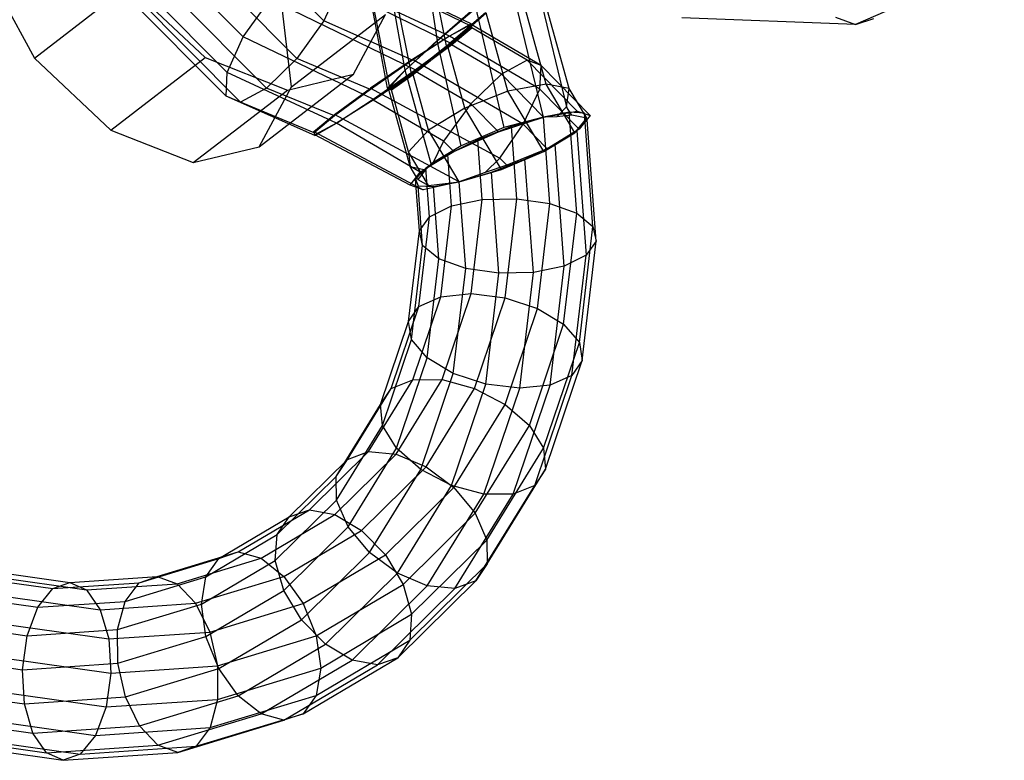
# Model space of a CAD drawing. Extents: x -4470 to 7330, y -4515 to 5337.
# Drawn here: x -2807 to -2774, y -2082 to -2057 of the extents above; entities that cross this region are included whole.
import ezdxf

# ---------------------------------------------------------------- set-up
doc = ezdxf.new("R2010")
doc.units = 0

msp = doc.modelspace()

# ---------------------------------------------------------------- linework, layer by layer
at = {"color": 0}
for p, q in [((-2792.407185, -2058.346001, -330.692814), (-2793.464628, -2053.002672, -333.940354)), ((-2793.585729, -2059.292557, -331.175505), (-2794.696282, -2053.742299, -334.535897)), ((-2796.54333, -2057.503301, -325.152319), (-2800.06415, -2053.954016, -324.315861)), ((-2794.312404, -2059.813218, -332.486529), (-2795.369847, -2054.469888, -335.734069)), ((-2797.45133, -2058.773209, -324.985657), (-2801.291441, -2054.902053, -324.073345)), ((-2794.392498, -2059.768471, -334.274598), (-2795.304843, -2054.990482, -337.213821)), ((-2793.804549, -2059.170308, -336.0606), (-2794.518686, -2055.164588, -338.578654)), ((-2792.706098, -2058.179005, -337.365977), (-2793.222027, -2054.945554, -339.462863)), ((-2799.267783, -2058.042357, -330.508166), (-2801.914061, -2055.374685, -329.879477)), ((-2791.558626, -2057.692523, -332.128652), (-2796.454563, -2055.305232, -328.881112)), ((-2791.581429, -2057.603657, -330.340583), (-2795.967846, -2055.501063, -327.40136)), ((-2789.525828, -2055.575592, -336.019417), (-2788.356166, -2060.398157, -333.317045)), ((-2773.59444, -2055.433827, -317.934489), (-2778.609892, -2057.631629, -321.898808)), ((-2807.998909, -2055.643072, -332.231589), (-2806.30766, -2058.758211, -331.479862)), ((-2798.48104, -2059.775067, -325.5812), (-2802.438019, -2055.786097, -324.641123)), ((-2792.247639, -2058.262089, -333.439676), (-2797.330073, -2055.770591, -330.079284)), ((-2788.274382, -2059.787608, -332.066789), (-2789.428032, -2055.62811, -334.243795)), ((-2799.810776, -2059.240046, -329.623957), (-2802.895437, -2056.130446, -328.89112)), ((-2789.136367, -2060.746349, -334.712292), (-2790.258983, -2056.093408, -337.325885)), ((-2789.049002, -2059.636154, -330.695681), (-2789.991798, -2056.236889, -332.474795)), ((-2806.30766, -2058.758211, -331.479862), (-2803.132294, -2056.31285, -328.490337)), ((-2803.364087, -2056.49531, -327.422667), (-2799.843267, -2060.044595, -328.259124)), ((-2799.35655, -2060.240426, -326.779372), (-2803.19666, -2056.369269, -325.86706)), ((-2803.132294, -2056.31285, -328.490337), (-2800.552527, -2058.743738, -329.242064)), ((-2796.000337, -2056.305612, -326.036527), (-2796.54333, -2057.503301, -325.152319)), ((-2792.309936, -2058.019301, -328.554581), (-2796.000337, -2056.305612, -326.036527)), ((-2799.267783, -2058.042357, -330.508166), (-2798.359783, -2056.772449, -330.674827)), ((-2793.463846, -2059.15974, -333.922367), (-2798.359783, -2056.772449, -330.674827)), ((-2797.634856, -2059.730719, -339.896315), (-2797.984417, -2056.766027, -341.950072)), ((-2792.727969, -2058.169404, -337.3506), (-2791.431048, -2057.042809, -337.813132)), ((-2791.391474, -2057.060182, -337.840956), (-2792.706098, -2058.179005, -337.365977)), ((-2792.407185, -2058.346001, -330.692814), (-2791.092561, -2057.227177, -331.167792)), ((-2792.362988, -2058.365403, -330.723888), (-2791.066067, -2057.238808, -331.18642)), ((-2791.431048, -2057.042809, -337.813132), (-2790.472782, -2061.103184, -335.509677)), ((-2790.334123, -2059.87784, -329.805198), (-2791.066067, -2057.238808, -331.18642)), ((-2797.634856, -2059.730719, -339.896315), (-2794.45949, -2057.285358, -336.90679)), ((-2796.54333, -2057.503301, -325.152319), (-2797.45133, -2058.773209, -324.985657)), ((-2793.548945, -2058.828085, -327.249204), (-2796.54333, -2057.503301, -325.152319)), ((-2795.545281, -2059.305216, -334.101306), (-2794.45949, -2057.285358, -336.90679)), ((-2778.609892, -2057.631629, -321.898808), (-2784.471178, -2057.404999, -325.259596)), ((-2779.283566, -2057.377243, -320.966954), (-2778.609892, -2057.631629, -321.898808)), ((-2778.609892, -2057.631629, -321.898808), (-2777.991382, -2057.426818, -322.872322)), ((-2791.581429, -2057.603657, -330.340583), (-2792.309936, -2058.019301, -328.554581)), ((-2791.576952, -2057.632242, -330.321956), (-2792.309546, -2058.021795, -328.552956)), ((-2792.247639, -2058.262089, -333.439676), (-2791.558626, -2057.692523, -332.128652)), ((-2792.239076, -2058.316767, -333.404046), (-2791.551158, -2057.74021, -332.097578)), ((-2791.576952, -2057.632242, -330.321956), (-2791.581429, -2057.603657, -330.340583)), ((-2791.558626, -2057.692523, -332.128652), (-2791.581429, -2057.603657, -330.340583)), ((-2789.212446, -2059.014032, -331.703177), (-2791.576952, -2057.632242, -330.321956)), ((-2791.551158, -2057.74021, -332.097578), (-2791.576952, -2057.632242, -330.321956)), ((-2791.551158, -2057.74021, -332.097578), (-2791.558626, -2057.692523, -332.128652)), ((-2789.685288, -2058.830602, -333.187522), (-2791.551158, -2057.74021, -332.097578)), ((-2799.810776, -2059.240046, -329.623957), (-2799.267783, -2058.042357, -330.508166)), ((-2794.881366, -2060.14495, -333.447389), (-2799.267783, -2058.042357, -330.508166)), ((-2792.706098, -2058.179005, -337.365977), (-2793.804549, -2059.170308, -336.0606)), ((-2793.802238, -2059.171323, -336.062225), (-2792.727969, -2058.169404, -337.3506)), ((-2792.309546, -2058.021795, -328.552956), (-2793.552641, -2058.804487, -327.264581)), ((-2792.309936, -2058.019301, -328.554581), (-2793.548945, -2058.828085, -327.249204)), ((-2791.911402, -2061.718881, -335.31454), (-2792.727969, -2058.169404, -337.3506)), ((-2792.727969, -2058.169404, -337.3506), (-2792.706098, -2058.179005, -337.365977)), ((-2792.309546, -2058.021795, -328.552956), (-2792.309936, -2058.019301, -328.554581)), ((-2789.26389, -2059.801641, -330.33207), (-2792.309546, -2058.021795, -328.552956)), ((-2793.585729, -2059.292557, -331.175505), (-2792.407185, -2058.346001, -330.692814)), ((-2793.535053, -2059.314804, -331.211135), (-2792.362988, -2058.365403, -330.723888)), ((-2793.463846, -2059.15974, -333.922367), (-2792.247639, -2058.262089, -333.439676)), ((-2793.456378, -2059.207426, -333.891293), (-2792.239076, -2058.316767, -333.404046)), ((-2792.362988, -2058.365403, -330.723888), (-2792.407185, -2058.346001, -330.692814)), ((-2791.785399, -2060.447906, -329.633944), (-2792.362988, -2058.365403, -330.723888)), ((-2792.239076, -2058.316767, -333.404046), (-2792.247639, -2058.262089, -333.439676)), ((-2790.55572, -2059.300501, -334.387375), (-2792.239076, -2058.316767, -333.404046)), ((-2806.30766, -2058.758211, -331.479862), (-2803.727893, -2061.189099, -332.231589)), ((-2803.727893, -2061.189099, -332.231589), (-2800.552527, -2058.743738, -329.242064)), ((-2800.552527, -2058.743738, -329.242064), (-2797.775487, -2059.83902, -331.295821)), ((-2797.45133, -2058.773209, -324.985657), (-2798.48104, -2059.775067, -325.5812)), ((-2794.966465, -2059.813296, -326.774226), (-2797.45133, -2058.773209, -324.985657)), ((-2793.552641, -2058.804487, -327.264581), (-2794.973153, -2059.770597, -326.802049)), ((-2793.548945, -2058.828085, -327.249204), (-2794.966465, -2059.813296, -326.774226)), ((-2789.825837, -2060.982389, -329.441587), (-2793.552641, -2058.804487, -327.264581)), ((-2793.552641, -2058.804487, -327.264581), (-2793.548945, -2058.828085, -327.249204)), ((-2789.685288, -2058.830602, -333.187522), (-2790.55572, -2059.300501, -334.387375)), ((-2788.002113, -2060.545198, -333.572832), (-2789.685288, -2058.830602, -333.187522)), ((-2789.212446, -2059.014032, -331.703177), (-2789.685288, -2058.830602, -333.187522)), ((-2799.843267, -2060.044595, -328.259124), (-2799.810776, -2059.240046, -329.623957)), ((-2796.120375, -2060.953734, -332.142011), (-2799.810776, -2059.240046, -329.623957)), ((-2794.881366, -2060.14495, -333.447389), (-2793.463846, -2059.15974, -333.922367)), ((-2794.876889, -2060.173536, -333.428761), (-2793.456378, -2059.207426, -333.891293)), ((-2793.804549, -2059.170308, -336.0606), (-2794.392498, -2059.768471, -334.274598)), ((-2794.366004, -2059.780102, -334.293225), (-2793.802238, -2059.171323, -336.062225)), ((-2793.802238, -2059.171323, -336.062225), (-2793.804549, -2059.170308, -336.0606)), ((-2792.928408, -2062.321927, -334.413256), (-2793.802238, -2059.171323, -336.062225)), ((-2793.456378, -2059.207426, -333.891293), (-2793.463846, -2059.15974, -333.922367)), ((-2791.590508, -2060.297819, -334.981237), (-2793.456378, -2059.207426, -333.891293)), ((-2789.26389, -2059.801641, -330.33207), (-2789.212446, -2059.014032, -331.703177)), ((-2787.560229, -2060.697091, -332.081401), (-2789.212446, -2059.014032, -331.703177)), ((-2798.720647, -2061.750577, -337.09083), (-2795.545281, -2059.305216, -334.101306)), ((-2797.775487, -2059.83902, -331.295821), (-2795.545281, -2059.305216, -334.101306)), ((-2794.312404, -2059.813218, -332.486529), (-2793.585729, -2059.292557, -331.175505)), ((-2794.268208, -2059.83262, -332.517603), (-2793.535053, -2059.314804, -331.211135)), ((-2793.535053, -2059.314804, -331.211135), (-2793.585729, -2059.292557, -331.175505)), ((-2793.013962, -2061.193603, -330.227806), (-2793.535053, -2059.314804, -331.211135)), ((-2790.55572, -2059.300501, -334.387375), (-2791.590508, -2060.297819, -334.981237)), ((-2789.136367, -2060.746349, -334.712292), (-2790.55572, -2059.300501, -334.387375)), ((-2800.950853, -2062.284381, -334.285346), (-2797.775487, -2059.83902, -331.295821)), ((-2798.48104, -2059.775067, -325.5812), (-2799.35655, -2060.240426, -326.779372)), ((-2798.720647, -2061.750577, -337.09083), (-2797.634856, -2059.730719, -339.896315)), ((-2796.182672, -2060.710946, -327.256917), (-2798.48104, -2059.775067, -325.5812)), ((-2796.190455, -2060.661256, -327.289296), (-2794.973153, -2059.770597, -326.802049)), ((-2794.966465, -2059.813296, -326.774226), (-2796.182672, -2060.710946, -327.256917)), ((-2794.973153, -2059.770597, -326.802049), (-2790.609369, -2062.133357, -329.504421)), ((-2794.973153, -2059.770597, -326.802049), (-2794.966465, -2059.813296, -326.774226)), ((-2794.366004, -2059.780102, -334.293225), (-2794.392498, -2059.768471, -334.274598)), ((-2794.392498, -2059.768471, -334.274598), (-2794.312404, -2059.813218, -332.486529)), ((-2793.63406, -2062.419134, -332.912004), (-2794.366004, -2059.780102, -334.293225)), ((-2794.366004, -2059.780102, -334.293225), (-2794.268208, -2059.83262, -332.517603)), ((-2794.268208, -2059.83262, -332.517603), (-2794.312404, -2059.813218, -332.486529)), ((-2793.690619, -2061.915122, -331.427659), (-2794.268208, -2059.83262, -332.517603)), ((-2790.334123, -2059.87784, -329.805198), (-2791.785399, -2060.447906, -329.633944)), ((-2789.049002, -2059.636154, -330.695681), (-2790.334123, -2059.87784, -329.805198)), ((-2789.128954, -2061.905172, -329.426975), (-2790.334123, -2059.87784, -329.805198)), ((-2789.825837, -2060.982389, -329.441587), (-2789.26389, -2059.801641, -330.33207)), ((-2787.929119, -2061.161328, -330.637624), (-2789.26389, -2059.801641, -330.33207)), ((-2788.075385, -2061.273969, -330.390127), (-2789.049002, -2059.636154, -330.695681)), ((-2788.274382, -2059.787608, -332.066789), (-2789.049002, -2059.636154, -330.695681)), ((-2788.356166, -2060.398157, -333.317045), (-2788.274382, -2059.787608, -332.066789)), ((-2787.679245, -2060.788746, -331.880015), (-2788.274382, -2059.787608, -332.066789)), ((-2796.848883, -2061.369379, -330.356009), (-2799.843267, -2060.044595, -328.259124)), ((-2799.35655, -2060.240426, -326.779372), (-2799.843267, -2060.044595, -328.259124)), ((-2796.871685, -2061.280512, -328.567941), (-2799.35655, -2060.240426, -326.779372)), ((-2796.120375, -2060.953734, -332.142011), (-2794.881366, -2060.14495, -333.447389)), ((-2794.876889, -2060.173536, -333.428761), (-2796.119985, -2060.956228, -332.140386)), ((-2794.876889, -2060.173536, -333.428761), (-2794.881366, -2060.14495, -333.447389)), ((-2792.512383, -2061.555326, -334.809983), (-2794.876889, -2060.173536, -333.428761)), ((-2791.785399, -2060.447906, -329.633944), (-2793.013962, -2061.193603, -330.227806)), ((-2791.590508, -2060.297819, -334.981237), (-2792.512383, -2061.555326, -334.809983)), ((-2790.557648, -2062.513225, -329.248634), (-2791.785399, -2060.447906, -329.633944)), ((-2790.65907, -2061.246645, -335.194461), (-2791.590508, -2060.297819, -334.981237)), ((-2789.136367, -2060.746349, -334.712292), (-2788.002113, -2060.545198, -333.572832)), ((-2788.681559, -2060.745124, -333.894034), (-2788.356166, -2060.398157, -333.317045)), ((-2788.185021, -2060.686057, -333.263334), (-2788.356166, -2060.398157, -333.317045)), ((-2788.002113, -2060.545198, -333.572832), (-2787.560229, -2060.697091, -332.081401)), ((-2796.878372, -2061.237813, -328.595764), (-2796.190455, -2060.661256, -327.289296)), ((-2796.182672, -2060.710946, -327.256917), (-2796.871685, -2061.280512, -328.567941)), ((-2791.978651, -2062.935202, -329.90289), (-2796.190455, -2060.661256, -327.289296)), ((-2796.190455, -2060.661256, -327.289296), (-2796.182672, -2060.710946, -327.256917)), ((-2790.65907, -2061.246645, -335.194461), (-2789.136367, -2060.746349, -334.712292)), ((-2789.136367, -2060.746349, -334.712292), (-2790.472782, -2061.103184, -335.509677)), ((-2789.135707, -2060.74584, -334.71167), (-2790.218387, -2061.070892, -335.214561)), ((-2788.681559, -2060.745124, -333.894034), (-2789.136367, -2060.746349, -334.712292)), ((-2788.269383, -2060.587404, -333.842685), (-2789.135707, -2060.74584, -334.71167)), ((-2788.918345, -2063.662582, -335.910679), (-2789.135707, -2060.74584, -334.71167)), ((-2788.185021, -2060.686057, -333.263334), (-2788.681559, -2060.745124, -333.894034)), ((-2788.015662, -2063.992041, -335.242256), (-2788.269383, -2060.587404, -333.842685)), ((-2787.751304, -2060.619706, -332.7399), (-2788.269383, -2060.587404, -333.842685)), ((-2787.679245, -2060.788746, -331.880015), (-2788.185021, -2060.686057, -333.263334)), ((-2788.075385, -2061.273969, -330.390127), (-2787.679245, -2060.788746, -331.880015)), ((-2788.010352, -2061.208559, -330.514526), (-2787.660345, -2060.837826, -331.571206)), ((-2787.560229, -2060.697091, -332.081401), (-2787.929119, -2061.161328, -330.637624)), ((-2787.46676, -2064.437959, -334.309501), (-2787.751304, -2060.619706, -332.7399)), ((-2787.660345, -2060.837826, -331.571206), (-2787.751304, -2060.619706, -332.7399)), ((-2787.355205, -2064.932449, -333.254417), (-2787.660345, -2060.837826, -331.571206)), ((-2803.727893, -2061.189099, -332.231589), (-2800.950853, -2062.284381, -334.285346)), ((-2796.852579, -2061.345781, -330.371387), (-2796.878372, -2061.237813, -328.595764)), ((-2796.878372, -2061.237813, -328.595764), (-2793.197492, -2063.201493, -330.899219)), ((-2796.878372, -2061.237813, -328.595764), (-2796.871685, -2061.280512, -328.567941)), ((-2796.119985, -2060.956228, -332.140386), (-2796.852579, -2061.345781, -330.371387)), ((-2796.848883, -2061.369379, -330.356009), (-2796.120375, -2060.953734, -332.142011)), ((-2796.119985, -2060.956228, -332.140386), (-2796.120375, -2060.953734, -332.142011)), ((-2793.297123, -2062.605876, -333.789356), (-2796.119985, -2060.956228, -332.140386)), ((-2793.013962, -2061.193603, -330.227806), (-2793.690619, -2061.915122, -331.427659)), ((-2791.978651, -2062.935202, -329.90289), (-2793.013962, -2061.193603, -330.227806)), ((-2790.472782, -2061.103184, -335.509677), (-2791.911402, -2061.718881, -335.31454)), ((-2790.218387, -2061.070892, -335.214561), (-2791.352595, -2061.513075, -335.274798)), ((-2790.609369, -2062.133357, -329.504421), (-2789.825837, -2060.982389, -329.441587)), ((-2790.037384, -2063.49974, -336.213008), (-2790.218387, -2061.070892, -335.214561)), ((-2789.009938, -2061.813517, -329.628361), (-2789.825837, -2060.982389, -329.441587)), ((-2787.929119, -2061.161328, -330.637624), (-2789.009938, -2061.813517, -329.628361)), ((-2788.74804, -2061.675464, -329.730728), (-2788.010352, -2061.208559, -330.514526)), ((-2788.010352, -2061.208559, -330.514526), (-2787.69798, -2065.40023, -332.23763)), ((-2796.871685, -2061.280512, -328.567941), (-2796.848883, -2061.369379, -330.356009)), ((-2793.62945, -2063.041956, -332.407447), (-2796.852579, -2061.345781, -330.371387)), ((-2796.852579, -2061.345781, -330.371387), (-2796.848883, -2061.369379, -330.356009)), ((-2792.512383, -2061.555326, -334.809983), (-2792.891622, -2062.352172, -334.209026)), ((-2792.162214, -2061.912032, -334.890143), (-2792.512383, -2061.555326, -334.809983)), ((-2791.352595, -2061.513075, -335.274798), (-2792.365657, -2062.005069, -334.88321)), ((-2792.162214, -2061.912032, -334.890143), (-2790.65907, -2061.246645, -335.194461)), ((-2791.202415, -2063.528306, -336.103216), (-2791.352595, -2061.513075, -335.274798)), ((-2789.128954, -2061.905172, -329.426975), (-2788.075385, -2061.273969, -330.390127)), ((-2800.950853, -2062.284381, -334.285346), (-2798.720647, -2061.750577, -337.09083)), ((-2791.911402, -2061.718881, -335.31454), (-2792.928408, -2062.321927, -334.413256)), ((-2790.557648, -2062.513225, -329.248634), (-2789.128954, -2061.905172, -329.426975)), ((-2789.009938, -2061.813517, -329.628361), (-2790.374739, -2062.372367, -329.558132)), ((-2789.761102, -2062.167458, -329.33914), (-2788.74804, -2061.675464, -329.730728)), ((-2788.4429, -2065.770087, -331.413938), (-2788.74804, -2061.675464, -329.730728)), ((-2793.011204, -2063.058032, -331.214435), (-2793.690619, -2061.915122, -331.427659)), ((-2793.690619, -2061.915122, -331.427659), (-2793.63406, -2062.419134, -332.912004)), ((-2792.365657, -2062.005069, -334.88321), (-2793.103345, -2062.471974, -334.099412)), ((-2792.891622, -2062.352172, -334.209026), (-2792.162214, -2061.912032, -334.890143)), ((-2792.236074, -2063.743931, -335.598018), (-2792.365657, -2062.005069, -334.88321)), ((-2791.106982, -2062.612951, -329.789999), (-2790.609369, -2062.133357, -329.504421)), ((-2790.89531, -2062.609641, -329.399377), (-2789.761102, -2062.167458, -329.33914)), ((-2790.374739, -2062.372367, -329.558132), (-2790.609369, -2062.133357, -329.504421)), ((-2789.476558, -2065.985711, -330.90874), (-2789.761102, -2062.167458, -329.33914)), ((-2793.378638, -2062.848805, -332.831844), (-2793.63406, -2062.419134, -332.912004)), ((-2793.63406, -2062.419134, -332.912004), (-2793.111296, -2062.521344, -333.837317)), ((-2793.103345, -2062.471974, -334.099412), (-2793.453352, -2062.842707, -333.042732)), ((-2793.111296, -2062.521344, -333.837317), (-2793.378638, -2062.848805, -332.831844)), ((-2793.297123, -2062.605876, -333.789356), (-2792.891622, -2062.352172, -334.209026)), ((-2792.928408, -2062.321927, -334.413256), (-2793.111296, -2062.521344, -333.837317)), ((-2792.980994, -2064.113788, -334.774326), (-2793.103345, -2062.471974, -334.099412)), ((-2791.978651, -2062.935202, -329.90289), (-2790.557648, -2062.513225, -329.248634)), ((-2790.374739, -2062.372367, -329.558132), (-2791.106982, -2062.612951, -329.789999)), ((-2793.62945, -2063.041956, -332.407447), (-2793.297123, -2062.605876, -333.789356)), ((-2793.323769, -2064.581569, -333.75754), (-2793.453352, -2062.842707, -333.042732)), ((-2793.453352, -2062.842707, -333.042732), (-2793.362393, -2063.060828, -331.874038)), ((-2793.378638, -2062.848805, -332.831844), (-2793.011204, -2063.058032, -331.214435)), ((-2791.106982, -2062.612951, -329.789999), (-2791.978651, -2062.935202, -329.90289)), ((-2791.97799, -2062.934693, -329.902268), (-2790.89531, -2062.609641, -329.399377)), ((-2790.64159, -2066.014277, -330.798948), (-2790.89531, -2062.609641, -329.399377)), ((-2793.197492, -2063.201493, -330.899219), (-2793.62945, -2063.041956, -332.407447)), ((-2793.212213, -2065.076059, -332.702455), (-2793.362393, -2063.060828, -331.874038)), ((-2793.362393, -2063.060828, -331.874038), (-2792.844314, -2063.093129, -330.771253)), ((-2791.978651, -2062.935202, -329.90289), (-2793.197492, -2063.201493, -330.899219)), ((-2793.011204, -2063.058032, -331.214435), (-2791.978651, -2062.935202, -329.90289)), ((-2792.844314, -2063.093129, -330.771253), (-2791.97799, -2062.934693, -329.902268)), ((-2792.663312, -2065.521977, -331.7697), (-2792.844314, -2063.093129, -330.771253)), ((-2791.760629, -2065.851435, -331.101277), (-2791.97799, -2062.934693, -329.902268)), ((-2792.236074, -2063.743931, -335.598018), (-2791.202415, -2063.528306, -336.103216)), ((-2791.576558, -2066.70127, -337.768406), (-2791.202415, -2063.528306, -336.103216)), ((-2791.202415, -2063.528306, -336.103216), (-2790.037384, -2063.49974, -336.213008)), ((-2790.43134, -2066.840733, -337.966381), (-2790.037384, -2063.49974, -336.213008)), ((-2790.037384, -2063.49974, -336.213008), (-2788.918345, -2063.662582, -335.910679)), ((-2792.980994, -2064.113788, -334.774326), (-2792.236074, -2063.743931, -335.598018)), ((-2792.596978, -2066.804621, -337.204287), (-2792.236074, -2063.743931, -335.598018)), ((-2789.335672, -2067.201778, -337.76807), (-2788.918345, -2063.662582, -335.910679)), ((-2788.918345, -2063.662582, -335.910679), (-2788.015662, -2063.992041, -335.242256)), ((-2793.337249, -2067.135052, -336.359904), (-2792.980994, -2064.113788, -334.774326)), ((-2793.323769, -2064.581569, -333.75754), (-2792.980994, -2064.113788, -334.774326)), ((-2788.456361, -2067.72944, -337.203666), (-2788.015662, -2063.992041, -335.242256)), ((-2788.015662, -2063.992041, -335.242256), (-2787.46676, -2064.437959, -334.309501)), ((-2787.927272, -2068.343387, -336.359093), (-2787.46676, -2064.437959, -334.309501)), ((-2787.46676, -2064.437959, -334.309501), (-2787.355205, -2064.932449, -333.254417)), ((-2793.684672, -2067.642259, -335.363808), (-2793.323769, -2064.581569, -333.75754)), ((-2793.212213, -2065.076059, -332.702455), (-2793.323769, -2064.581569, -333.75754)), ((-2793.586356, -2068.249022, -334.367646), (-2793.212213, -2065.076059, -332.702455)), ((-2792.663312, -2065.521977, -331.7697), (-2793.212213, -2065.076059, -332.702455)), ((-2787.828956, -2068.950151, -335.362931), (-2787.355205, -2064.932449, -333.254417)), ((-2787.355205, -2064.932449, -333.254417), (-2787.69798, -2065.40023, -332.23763)), ((-2793.057268, -2068.862969, -333.523073), (-2792.663312, -2065.521977, -331.7697)), ((-2791.760629, -2065.851435, -331.101277), (-2792.663312, -2065.521977, -331.7697)), ((-2787.69798, -2065.40023, -332.23763), (-2788.4429, -2065.770087, -331.413938)), ((-2788.176379, -2069.457357, -334.366835), (-2787.69798, -2065.40023, -332.23763)), ((-2792.177956, -2069.390631, -332.958669), (-2791.760629, -2065.851435, -331.101277)), ((-2790.64159, -2066.014277, -330.798948), (-2791.760629, -2065.851435, -331.101277)), ((-2788.4429, -2065.770087, -331.413938), (-2789.476558, -2065.985711, -330.90874)), ((-2788.916651, -2069.787789, -333.522452), (-2788.4429, -2065.770087, -331.413938)), ((-2791.082288, -2069.751677, -332.760358), (-2790.64159, -2066.014277, -330.798948)), ((-2789.476558, -2065.985711, -330.90874), (-2790.64159, -2066.014277, -330.798948)), ((-2789.93707, -2069.89114, -332.958333), (-2789.476558, -2065.985711, -330.90874)), ((-2793.54389, -2069.601617, -339.036865), (-2792.596978, -2066.804621, -337.204287)), ((-2793.337249, -2067.135052, -336.359904), (-2792.596978, -2066.804621, -337.204287)), ((-2792.596978, -2066.804621, -337.204287), (-2791.576558, -2066.70127, -337.768406)), ((-2792.558206, -2069.600866, -339.668208), (-2791.576558, -2066.70127, -337.768406)), ((-2791.576558, -2066.70127, -337.768406), (-2790.43134, -2066.840733, -337.966381)), ((-2791.464972, -2069.893881, -339.96679), (-2790.43134, -2066.840733, -337.966381)), ((-2790.43134, -2066.840733, -337.966381), (-2789.335672, -2067.201778, -337.76807)), ((-2794.271964, -2069.896019, -338.168877), (-2793.337249, -2067.135052, -336.359904)), ((-2793.684672, -2067.642259, -335.363808), (-2793.337249, -2067.135052, -336.359904)), ((-2790.430625, -2070.436054, -339.887153), (-2789.335672, -2067.201778, -337.76807)), ((-2789.335672, -2067.201778, -337.76807), (-2788.456361, -2067.72944, -337.203666)), ((-2794.631585, -2070.439254, -337.196387), (-2793.684672, -2067.642259, -335.363808)), ((-2793.586356, -2068.249022, -334.367646), (-2793.684672, -2067.642259, -335.363808)), ((-2789.612633, -2071.144843, -339.441423), (-2788.456361, -2067.72944, -337.203666)), ((-2788.456361, -2067.72944, -337.203666), (-2787.927272, -2068.343387, -336.359093)), ((-2794.568004, -2071.148618, -336.267447), (-2793.586356, -2068.249022, -334.367646)), ((-2793.057268, -2068.862969, -333.523073), (-2793.586356, -2068.249022, -334.367646)), ((-2789.135529, -2071.912343, -338.697457), (-2787.927272, -2068.343387, -336.359093)), ((-2787.927272, -2068.343387, -336.359093), (-2787.828956, -2068.950151, -335.362931)), ((-2794.0909, -2071.916118, -335.523482), (-2793.057268, -2068.862969, -333.523073)), ((-2792.177956, -2069.390631, -332.958669), (-2793.057268, -2068.862969, -333.523073)), ((-2789.071948, -2072.621707, -337.768517), (-2787.828956, -2068.950151, -335.362931)), ((-2787.828956, -2068.950151, -335.362931), (-2788.176379, -2069.457357, -334.366835)), ((-2793.272908, -2072.624907, -335.077751), (-2792.177956, -2069.390631, -332.958669)), ((-2791.082288, -2069.751677, -332.760358), (-2792.177956, -2069.390631, -332.958669)), ((-2789.431569, -2073.164942, -336.796027), (-2788.176379, -2069.457357, -334.366835)), ((-2788.176379, -2069.457357, -334.366835), (-2788.916651, -2069.787789, -333.522452)), ((-2795.040423, -2072.027431, -341.025329), (-2793.54389, -2069.601617, -339.036865)), ((-2794.271964, -2069.896019, -338.168877), (-2793.54389, -2069.601617, -339.036865)), ((-2794.109635, -2072.115665, -341.729613), (-2792.558206, -2069.600866, -339.668208)), ((-2793.54389, -2069.601617, -339.036865), (-2792.558206, -2069.600866, -339.668208)), ((-2792.558206, -2069.600866, -339.668208), (-2791.464972, -2069.893881, -339.96679)), ((-2792.238561, -2073.16708, -334.998115), (-2791.082288, -2069.751677, -332.760358)), ((-2789.93707, -2069.89114, -332.958333), (-2791.082288, -2069.751677, -332.760358)), ((-2790.159643, -2073.459345, -335.928039), (-2788.916651, -2069.787789, -333.522452)), ((-2788.916651, -2069.787789, -333.522452), (-2789.93707, -2069.89114, -332.958333)), ((-2795.74922, -2072.290587, -340.131727), (-2794.271964, -2069.896019, -338.168877)), ((-2794.631585, -2070.439254, -337.196387), (-2794.271964, -2069.896019, -338.168877)), ((-2793.098559, -2072.541855, -342.137359), (-2791.464972, -2069.893881, -339.96679)), ((-2791.464972, -2069.893881, -339.96679), (-2790.430625, -2070.436054, -339.887153)), ((-2791.145327, -2073.460095, -335.296696), (-2789.93707, -2069.89114, -332.958333)), ((-2796.128118, -2072.865069, -339.18485), (-2794.631585, -2070.439254, -337.196387)), ((-2794.568004, -2071.148618, -336.267447), (-2794.631585, -2070.439254, -337.196387)), ((-2792.161124, -2073.241119, -342.186492), (-2790.430625, -2070.436054, -339.887153)), ((-2790.430625, -2070.436054, -339.887153), (-2789.612633, -2071.144843, -339.441423)), ((-2796.119433, -2073.663418, -338.328853), (-2794.568004, -2071.148618, -336.267447)), ((-2794.0909, -2071.916118, -335.523482), (-2794.568004, -2071.148618, -336.267447)), ((-2791.440044, -2074.106998, -341.86953), (-2789.612633, -2071.144843, -339.441423)), ((-2789.612633, -2071.144843, -339.441423), (-2789.135529, -2071.912343, -338.697457)), ((-2797.029064, -2073.988842, -343.093262), (-2795.040423, -2072.027431, -341.025329)), ((-2796.171224, -2074.149025, -343.873403), (-2794.109635, -2072.115665, -341.729613)), ((-2795.74922, -2072.290587, -340.131727), (-2795.040423, -2072.027431, -341.025329)), ((-2795.724487, -2074.564092, -337.694051), (-2794.0909, -2071.916118, -335.523482)), ((-2795.040423, -2072.027431, -341.025329), (-2794.109635, -2072.115665, -341.729613)), ((-2794.109635, -2072.115665, -341.729613), (-2793.098559, -2072.541855, -342.137359)), ((-2793.272908, -2072.624907, -335.077751), (-2794.0909, -2071.916118, -335.523482)), ((-2791.045099, -2075.007672, -341.234729), (-2789.135529, -2071.912343, -338.697457)), ((-2789.135529, -2071.912343, -338.697457), (-2789.071948, -2072.621707, -337.768517)), ((-2797.712245, -2074.226732, -342.173023), (-2795.74922, -2072.290587, -340.131727)), ((-2796.128118, -2072.865069, -339.18485), (-2795.74922, -2072.290587, -340.131727)), ((-2795.269323, -2074.682894, -344.394677), (-2793.098559, -2072.541855, -342.137359)), ((-2795.003407, -2075.429972, -337.37709), (-2793.272908, -2072.624907, -335.077751)), ((-2792.238561, -2073.16708, -334.998115), (-2793.272908, -2072.624907, -335.077751)), ((-2793.098559, -2072.541855, -342.137359), (-2792.161124, -2073.241119, -342.186492)), ((-2791.036414, -2075.806021, -340.378731), (-2789.071948, -2072.621707, -337.768517)), ((-2789.071948, -2072.621707, -337.768517), (-2789.431569, -2073.164942, -336.796027)), ((-2798.116759, -2074.826479, -341.252784), (-2796.128118, -2072.865069, -339.18485)), ((-2796.119433, -2073.663418, -338.328853), (-2796.128118, -2072.865069, -339.18485)), ((-2794.065972, -2076.129235, -337.426222), (-2792.238561, -2073.16708, -334.998115)), ((-2791.145327, -2073.460095, -335.296696), (-2792.238561, -2073.16708, -334.998115)), ((-2791.415312, -2076.380503, -339.431854), (-2789.431569, -2073.164942, -336.796027)), ((-2789.431569, -2073.164942, -336.796027), (-2790.159643, -2073.459345, -335.928039)), ((-2794.460668, -2075.509175, -344.577724), (-2792.161124, -2073.241119, -342.186492)), ((-2793.054897, -2076.555425, -337.833968), (-2791.145327, -2073.460095, -335.296696)), ((-2792.161124, -2073.241119, -342.186492), (-2791.440044, -2074.106998, -341.86953)), ((-2792.124108, -2076.643659, -338.538252), (-2790.159643, -2073.459345, -335.928039)), ((-2790.159643, -2073.459345, -335.928039), (-2791.145327, -2073.460095, -335.296696)), ((-2798.181022, -2075.696777, -340.472642), (-2796.119433, -2073.663418, -338.328853)), ((-2795.724487, -2074.564092, -337.694051), (-2796.119433, -2073.663418, -338.328853)), ((-2799.433392, -2075.410472, -345.161195), (-2797.029064, -2073.988842, -343.093262)), ((-2798.663748, -2075.622804, -346.017193), (-2796.171224, -2074.149025, -343.873403)), ((-2797.712245, -2074.226732, -342.173023), (-2797.029064, -2073.988842, -343.093262)), ((-2797.029064, -2073.988842, -343.093262), (-2796.171224, -2074.149025, -343.873403)), ((-2796.171224, -2074.149025, -343.873403), (-2795.269323, -2074.682894, -344.394677)), ((-2793.868368, -2076.502071, -344.394677), (-2791.440044, -2074.106998, -341.86953)), ((-2791.440044, -2074.106998, -341.86953), (-2791.045099, -2075.007672, -341.234729)), ((-2800.085602, -2075.630051, -344.214319), (-2797.712245, -2074.226732, -342.173023)), ((-2798.116759, -2074.826479, -341.252784), (-2797.712245, -2074.226732, -342.173023)), ((-2800.521086, -2076.24811, -343.320717), (-2798.116759, -2074.826479, -341.252784)), ((-2798.181022, -2075.696777, -340.472642), (-2798.116759, -2074.826479, -341.252784)), ((-2797.895251, -2076.705131, -339.951369), (-2795.724487, -2074.564092, -337.694051)), ((-2797.893842, -2076.23472, -346.651994), (-2795.269323, -2074.682894, -344.394677)), ((-2795.003407, -2075.429972, -337.37709), (-2795.724487, -2074.564092, -337.694051)), ((-2795.269323, -2074.682894, -344.394677), (-2794.460668, -2075.509175, -344.577724)), ((-2793.582597, -2077.510425, -343.873403), (-2791.045099, -2075.007672, -341.234729)), ((-2791.045099, -2075.007672, -341.234729), (-2791.036414, -2075.806021, -340.378731)), ((-2802.161009, -2076.237691, -347.149659), (-2799.433392, -2075.410472, -345.161195)), ((-2800.085602, -2075.630051, -344.214319), (-2799.433392, -2075.410472, -345.161195)), ((-2799.433392, -2075.410472, -345.161195), (-2798.663748, -2075.622804, -346.017193)), ((-2797.302951, -2077.698028, -339.768322), (-2795.003407, -2075.429972, -337.37709)), ((-2797.240886, -2077.153062, -346.968956), (-2794.460668, -2075.509175, -344.577724)), ((-2794.065972, -2076.129235, -337.426222), (-2795.003407, -2075.429972, -337.37709)), ((-2794.460668, -2075.509175, -344.577724), (-2793.868368, -2076.502071, -344.394677)), ((-2802.778084, -2076.446614, -346.177169), (-2800.085602, -2075.630051, -344.214319)), ((-2801.49142, -2076.480367, -348.078598), (-2798.663748, -2075.622804, -346.017193)), ((-2800.673546, -2077.170557, -342.616432), (-2798.181022, -2075.696777, -340.472642)), ((-2800.521086, -2076.24811, -343.320717), (-2800.085602, -2075.630051, -344.214319)), ((-2798.663748, -2075.622804, -346.017193), (-2797.893842, -2076.23472, -346.651994)), ((-2797.895251, -2076.705131, -339.951369), (-2798.181022, -2075.696777, -340.472642)), ((-2793.64686, -2078.380723, -343.093262), (-2791.036414, -2075.806021, -340.378731)), ((-2791.036414, -2075.806021, -340.378731), (-2791.415312, -2076.380503, -339.431854)), ((-2808.158432, -2076.005798, -350.588506), (-2805.107094, -2076.438708, -348.982237)), ((-2796.494296, -2078.524308, -339.951369), (-2794.065972, -2076.129235, -337.426222)), ((-2793.054897, -2076.555425, -337.833968), (-2794.065972, -2076.129235, -337.426222)), ((-2808.698254, -2076.217707, -349.57172), (-2805.686221, -2076.645041, -347.986142)), ((-2807.708844, -2076.239967, -351.64359), (-2804.545575, -2076.688757, -349.9784)), ((-2805.686221, -2076.645041, -347.986142), (-2805.107094, -2076.438708, -348.982237)), ((-2805.686221, -2076.645041, -347.986142), (-2802.778084, -2076.446614, -346.177169)), ((-2805.107094, -2076.438708, -348.982237), (-2802.161009, -2076.237691, -347.149659)), ((-2805.107094, -2076.438708, -348.982237), (-2804.545575, -2076.688757, -349.9784)), ((-2804.545575, -2076.688757, -349.9784), (-2801.49142, -2076.480367, -348.078598)), ((-2803.248703, -2077.075329, -345.30918), (-2800.521086, -2076.24811, -343.320717)), ((-2803.248703, -2077.075329, -345.30918), (-2802.778084, -2076.446614, -346.177169)), ((-2802.778084, -2076.446614, -346.177169), (-2802.161009, -2076.237691, -347.149659)), ((-2802.161009, -2076.237691, -347.149659), (-2801.49142, -2076.480367, -348.078598)), ((-2801.49142, -2076.480367, -348.078598), (-2800.871258, -2077.137697, -348.822564)), ((-2800.871258, -2077.137697, -348.822564), (-2797.893842, -2076.23472, -346.651994)), ((-2800.673546, -2077.170557, -342.616432), (-2800.521086, -2076.24811, -343.320717)), ((-2797.893842, -2076.23472, -346.651994), (-2797.240886, -2077.153062, -346.968956)), ((-2796.804286, -2078.23802, -346.919824), (-2793.868368, -2076.502071, -344.394677)), ((-2794.051374, -2078.98047, -342.173023), (-2791.415312, -2076.380503, -339.431854)), ((-2793.868368, -2076.502071, -344.394677), (-2793.582597, -2077.510425, -343.873403)), ((-2791.415312, -2076.380503, -339.431854), (-2792.124108, -2076.643659, -338.538252)), ((-2809.246127, -2076.843435, -348.748028), (-2806.194789, -2077.276345, -347.141759)), ((-2806.194789, -2077.276345, -347.141759), (-2805.686221, -2076.645041, -347.986142)), ((-2804.545575, -2076.688757, -349.9784), (-2804.087151, -2077.357123, -350.822973)), ((-2800.51977, -2078.256957, -342.208686), (-2797.895251, -2076.705131, -339.951369)), ((-2797.302951, -2077.698028, -339.768322), (-2797.895251, -2076.705131, -339.951369)), ((-2795.592395, -2079.058178, -340.472642), (-2793.054897, -2076.555425, -337.833968)), ((-2794.734555, -2079.218361, -341.252784), (-2792.124108, -2076.643659, -338.538252)), ((-2792.124108, -2076.643659, -338.538252), (-2793.054897, -2076.555425, -337.833968)), ((-2807.417934, -2076.884566, -352.576346), (-2804.087151, -2077.357123, -350.822973)), ((-2806.194789, -2077.276345, -347.141759), (-2803.248703, -2077.075329, -345.30918)), ((-2804.087151, -2077.357123, -350.822973), (-2800.871258, -2077.137697, -348.822564)), ((-2803.501218, -2078.02812, -344.677838), (-2803.248703, -2077.075329, -345.30918)), ((-2803.501218, -2078.02812, -344.677838), (-2800.673546, -2077.170557, -342.616432)), ((-2800.871258, -2077.137697, -348.822564), (-2800.394937, -2078.109607, -349.268295)), ((-2800.51977, -2078.256957, -342.208686), (-2800.673546, -2077.170557, -342.616432)), ((-2800.394937, -2078.109607, -349.268295), (-2797.240886, -2077.153062, -346.968956)), ((-2797.240886, -2077.153062, -346.968956), (-2796.804286, -2078.23802, -346.919824)), ((-2806.555373, -2078.23651, -346.577639), (-2806.194789, -2077.276345, -347.141759)), ((-2804.087151, -2077.357123, -350.822973), (-2803.801611, -2078.342051, -351.387377)), ((-2796.65051, -2079.32442, -346.512078), (-2793.582597, -2077.510425, -343.873403)), ((-2793.582597, -2077.510425, -343.873403), (-2793.64686, -2078.380723, -343.093262)), ((-2809.718642, -2077.78772, -348.24283), (-2806.555373, -2078.23651, -346.577639)), ((-2807.329993, -2077.84146, -353.244768), (-2803.801611, -2078.342051, -351.387377)), ((-2800.08317, -2079.341915, -342.159554), (-2797.302951, -2077.698028, -339.768322)), ((-2796.494296, -2078.524308, -339.951369), (-2797.302951, -2077.698028, -339.768322)), ((-2806.555373, -2078.23651, -346.577639), (-2803.501218, -2078.02812, -344.677838)), ((-2803.801611, -2078.342051, -351.387377), (-2800.394937, -2078.109607, -349.268295)), ((-2803.497186, -2079.159933, -344.379256), (-2803.501218, -2078.02812, -344.677838)), ((-2800.394937, -2078.109607, -349.268295), (-2800.134971, -2079.248135, -349.347931)), ((-2806.713078, -2079.379359, -346.379665), (-2806.555373, -2078.23651, -346.577639)), ((-2803.801611, -2078.342051, -351.387377), (-2803.732428, -2079.493595, -351.585687)), ((-2803.497186, -2079.159933, -344.379256), (-2800.51977, -2078.256957, -342.208686)), ((-2800.08317, -2079.341915, -342.159554), (-2800.51977, -2078.256957, -342.208686)), ((-2800.134971, -2079.248135, -349.347931), (-2796.804286, -2078.23802, -346.919824)), ((-2796.804286, -2078.23802, -346.919824), (-2796.65051, -2079.32442, -346.512078)), ((-2796.802969, -2080.246867, -345.807793), (-2793.64686, -2078.380723, -343.093262)), ((-2793.64686, -2078.380723, -343.093262), (-2794.051374, -2078.98047, -342.173023)), ((-2799.430213, -2080.260257, -342.476516), (-2796.494296, -2078.524308, -339.951369)), ((-2795.592395, -2079.058178, -340.472642), (-2796.494296, -2078.524308, -339.951369)), ((-2810.043862, -2078.906803, -348.133038), (-2806.713078, -2079.379359, -346.379665)), ((-2807.458407, -2078.96497, -353.547097), (-2803.732428, -2079.493595, -351.585687)), ((-2806.713078, -2079.379359, -346.379665), (-2803.497186, -2079.159933, -344.379256)), ((-2803.23722, -2080.29846, -344.458893), (-2803.497186, -2079.159933, -344.379256)), ((-2798.660308, -2080.872173, -343.111317), (-2795.592395, -2079.058178, -340.472642)), ((-2797.238454, -2080.864926, -344.914192), (-2794.051374, -2078.98047, -342.173023)), ((-2794.734555, -2079.218361, -341.252784), (-2795.592395, -2079.058178, -340.472642)), ((-2794.051374, -2078.98047, -342.173023), (-2794.734555, -2079.218361, -341.252784)), ((-2806.643895, -2080.530904, -346.577975), (-2806.713078, -2079.379359, -346.379665)), ((-2803.732428, -2079.493595, -351.585687), (-2803.890132, -2080.636444, -351.387713)), ((-2803.732428, -2079.493595, -351.585687), (-2800.134971, -2079.248135, -349.347931)), ((-2803.23722, -2080.29846, -344.458893), (-2800.08317, -2079.341915, -342.159554)), ((-2800.134971, -2079.248135, -349.347931), (-2800.130939, -2080.379948, -349.04935)), ((-2800.130939, -2080.379948, -349.04935), (-2796.65051, -2079.32442, -346.512078)), ((-2799.430213, -2080.260257, -342.476516), (-2800.08317, -2079.341915, -342.159554)), ((-2797.890664, -2081.084505, -343.967315), (-2794.734555, -2079.218361, -341.252784)), ((-2796.65051, -2079.32442, -346.512078), (-2796.802969, -2080.246867, -345.807793)), ((-2810.172276, -2080.030313, -348.435367), (-2806.643895, -2080.530904, -346.577975)), ((-2807.783628, -2080.084053, -353.437305), (-2803.890132, -2080.636444, -351.387713)), ((-2806.643895, -2080.530904, -346.577975), (-2803.23722, -2080.29846, -344.458893)), ((-2803.890132, -2080.636444, -351.387713), (-2800.130939, -2080.379948, -349.04935)), ((-2802.760899, -2081.270371, -344.904623), (-2803.23722, -2080.29846, -344.458893)), ((-2802.760899, -2081.270371, -344.904623), (-2799.430213, -2080.260257, -342.476516)), ((-2800.383453, -2081.332739, -348.418007), (-2796.802969, -2080.246867, -345.807793)), ((-2800.130939, -2080.379948, -349.04935), (-2800.383453, -2081.332739, -348.418007)), ((-2798.660308, -2080.872173, -343.111317), (-2799.430213, -2080.260257, -342.476516)), ((-2796.802969, -2080.246867, -345.807793), (-2797.238454, -2080.864926, -344.914192)), ((-2806.358355, -2081.515832, -347.142379), (-2806.643895, -2080.530904, -346.577975)), ((-2803.890132, -2080.636444, -351.387713), (-2804.250717, -2081.596609, -350.823593)), ((-2810.084335, -2080.987207, -349.103789), (-2806.358355, -2081.515832, -347.142379)), ((-2808.256142, -2081.028337, -352.932108), (-2804.250717, -2081.596609, -350.823593)), ((-2802.140737, -2081.927701, -345.648589), (-2798.660308, -2080.872173, -343.111317)), ((-2801.471148, -2082.170377, -346.577528), (-2797.890664, -2081.084505, -343.967315)), ((-2800.854073, -2081.961454, -347.550019), (-2797.238454, -2080.864926, -344.914192)), ((-2797.890664, -2081.084505, -343.967315), (-2798.660308, -2080.872173, -343.111317)), ((-2797.238454, -2080.864926, -344.914192), (-2797.890664, -2081.084505, -343.967315)), ((-2806.358355, -2081.515832, -347.142379), (-2802.760899, -2081.270371, -344.904623)), ((-2804.250717, -2081.596609, -350.823593), (-2800.383453, -2081.332739, -348.418007)), ((-2802.140737, -2081.927701, -345.648589), (-2802.760899, -2081.270371, -344.904623)), ((-2800.383453, -2081.332739, -348.418007), (-2800.854073, -2081.961454, -347.550019)), ((-2809.793426, -2081.631806, -350.036545), (-2805.89993, -2082.184197, -347.986952)), ((-2808.804015, -2081.654065, -352.108416), (-2804.759285, -2082.227914, -349.979211)), ((-2805.89993, -2082.184197, -347.986952), (-2806.358355, -2081.515832, -347.142379)), ((-2804.250717, -2081.596609, -350.823593), (-2804.759285, -2082.227914, -349.979211)), ((-2809.343837, -2081.865975, -351.091629), (-2805.338412, -2082.434247, -348.983115)), ((-2805.89993, -2082.184197, -347.986952), (-2802.140737, -2081.927701, -345.648589)), ((-2804.759285, -2082.227914, -349.979211), (-2800.854073, -2081.961454, -347.550019)), ((-2801.471148, -2082.170377, -346.577528), (-2802.140737, -2081.927701, -345.648589)), ((-2800.854073, -2081.961454, -347.550019), (-2801.471148, -2082.170377, -346.577528)), ((-2805.338412, -2082.434247, -348.983115), (-2805.89993, -2082.184197, -347.986952)), ((-2805.338412, -2082.434247, -348.983115), (-2801.471148, -2082.170377, -346.577528)), ((-2804.759285, -2082.227914, -349.979211), (-2805.338412, -2082.434247, -348.983115))]:
    msp.add_line(p, q, dxfattribs=at)

doc.saveas('drawing.dxf')
